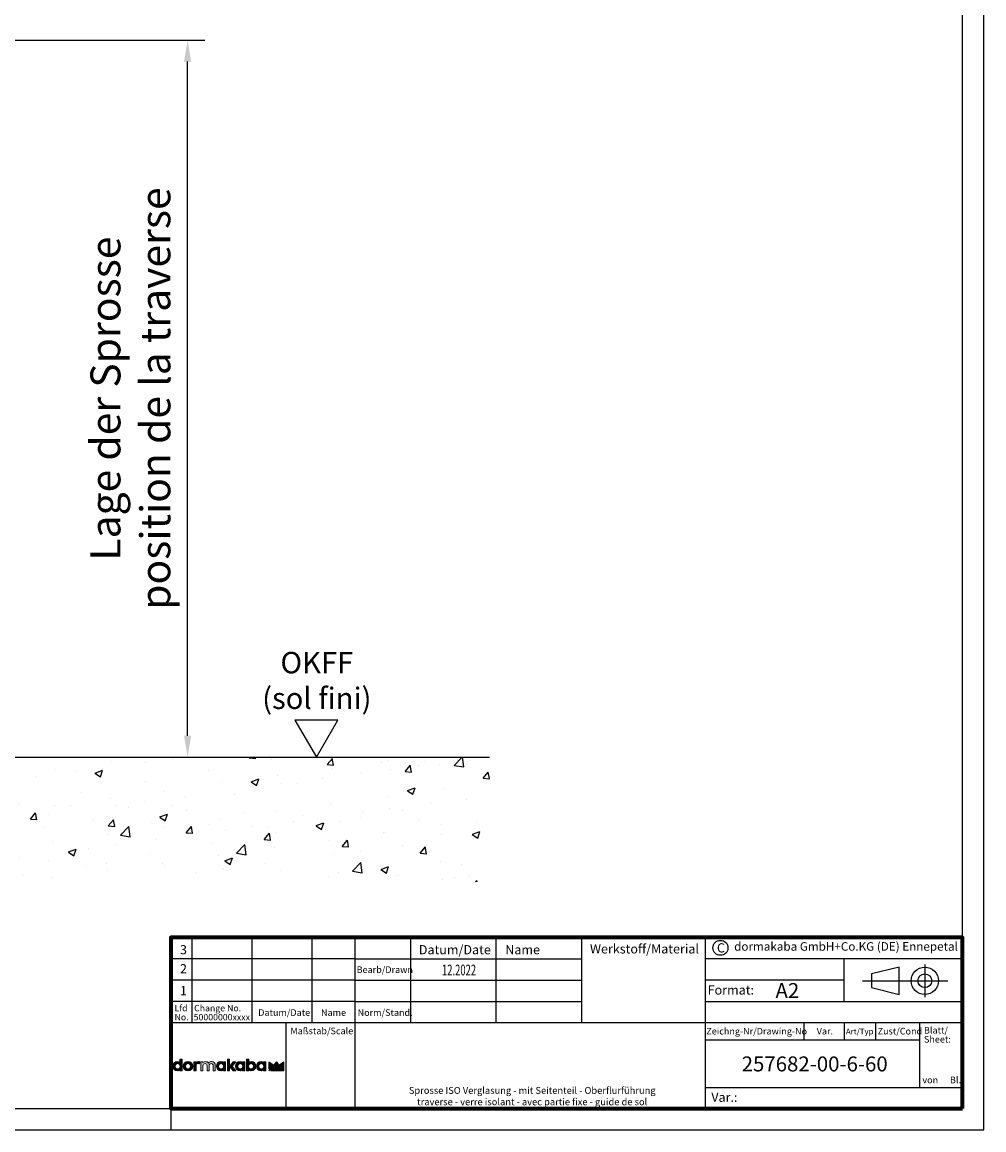
# Model space of a CAD drawing. Units: millimetres. Extents: x 24663 to 26077, y 16209 to 23560.
# Drawn here: x 25033 to 25257, y 17231 to 17490 of the extents above; entities that cross this region are included whole.
import ezdxf
from ezdxf.enums import TextEntityAlignment as Align

# ---------------------------------------------------------------- set-up
doc = ezdxf.new("R2010")
doc.units = ezdxf.units.MM
for name, color, linetype in [('01_ZRahmen', 7, 'Continuous'), ('05_Schraffur', 1, 'Continuous'), ('Konstruktion', 31, 'Continuous'), ('Mass', 7, 'Continuous'), ('Schriftfeld', 7, 'Continuous'), ('Wand', 7, 'Continuous')]:
    doc.layers.add(name, color=color, linetype=linetype)
doc.styles.add('ACANSGDT', font='amgdtans.shx')
doc.styles.add('Bemassungstext (DORMA)', font='isocpeur.ttf')
doc.styles.add('SLDTEXTSTYLE1', font='TXT', dxfattribs={"width": 0.605})
doc.styles.get("Standard").update_dxf_attribs({"font": 'arial.ttf'})
doc.dimstyles.new('DORMA_M', dxfattribs={"dimtxt": 3.5, "dimasz": 2.5, "dimexe": 2, "dimexo": 0, "dimgap": 1.5, "dimtad": 1, "dimdec": 8, "dimtxsty": 'Bemassungstext (DORMA)', "dimcen": 0.1, "dimclrt": 256, "dimadec": 8, "dimazin": 2, "dimtfac": 1, "dimtdec": 8, "dimtmove": 0, "dimatfit": 3, "dimfxl": 1, "dimtolj": 1, "dimarcsym": 0})

# ---------------------------------------------------------------- blocks, each defined once
blk = doc.blocks.new('Schriftfeld')
at = {"layer": 'Schriftfeld', "true_color": 0x003594}
h = blk.add_hatch(color=164, dxfattribs=at)
h.dxf.hatch_style = 2
edge = h.paths.add_edge_path()
edge.add_spline(control_points=[(-182.8366689676633, 10.70547946772068), (-182.9902607317448, 10.87040979567948), (-183.1991188304164, 10.95702176365789), (-183.4454022436878, 10.95702176365789), (-184.0374407290291, 10.95702176365789), (-184.4838325096406, 10.4878614117751), (-184.4838325096406, 9.865639643930576), (-184.4838325096406, 9.243600756086256), (-184.0374407290291, 8.77443126020354), (-183.4454022436878, 8.77443126020354), (-183.1382197919701, 8.77443126020354), (-182.9823054519477, 8.878553988177456), (-182.8366689676633, 9.049199316134837), (-182.8366689676633, 9.049199316134837), (-182.8366689676633, 8.827292724190212), (-182.8366689676633, 8.827292724190212), (-182.8366689676633, 8.827292724190212), (-182.341429940298, 8.827292724190212), (-182.341429940298, 8.827292724190212), (-182.341429940298, 8.827292724190212), (-182.341429940298, 11.52593401151566), (-182.341429940298, 11.52593401151566), (-182.341429940298, 11.52593401151566), (-182.8366689676633, 11.52593401151566), (-182.8366689676633, 11.52593401151566), (-182.8366689676633, 11.52593401151566), (-182.8366689676633, 10.70547946772068), (-182.8366689676633, 10.70547946772068)], knot_values=[0, 0, 0, 0, 1, 1, 1, 2, 2, 2, 3, 3, 3, 4, 4, 4, 5, 5, 5, 6, 6, 6, 7, 7, 7, 8, 8, 8, 9, 9, 9, 9], degree=3, periodic=0)
edge = h.paths.add_edge_path()
edge.add_spline(control_points=[(-183.3926332974795, 9.244405428086017), (-183.7360636407178, 9.244405428086017), (-183.9759198985986, 9.499879644022023), (-183.9759198985986, 9.865639643930576), (-183.9759198985986, 10.23158252383913), (-183.7360636407178, 10.48705673977532), (-183.3926332974795, 10.48705673977532), (-183.0491927237869, 10.48705673977532), (-182.8092541638468, 10.23158252383913), (-182.8092541638468, 9.865639643930576), (-182.8092541638468, 9.499879644022023), (-183.0491927237869, 9.244405428086017), (-183.3926332974795, 9.244405428086017)], knot_values=[0, 0, 0, 0, 1, 1, 1, 2, 2, 2, 3, 3, 3, 4, 4, 4, 4], degree=3, periodic=0)
h = blk.add_hatch(color=164, dxfattribs=at)
h.dxf.hatch_style = 2
edge = h.paths.add_edge_path()
edge.add_spline(control_points=[(-180.9582170955866, 10.95702176365789), (-181.5935593641508, 10.95702176365789), (-182.0727335071529, 10.4878614117751), (-182.0727335071529, 9.865639643930576), (-182.0727335071529, 9.243600756086256), (-181.5935593641508, 8.77443126020354), (-180.9582170955866, 8.77443126020354), (-180.3216209758274, 8.77443126020354), (-179.8414695480771, 9.243600756086256), (-179.8414695480771, 9.865639643930576), (-179.8414695480771, 10.4878614117751), (-180.3216209758274, 10.95702176365789), (-180.9582170955866, 10.95702176365789)], knot_values=[0, 0, 0, 0, 1, 1, 1, 2, 2, 2, 3, 3, 3, 4, 4, 4, 4], degree=3, periodic=0)
edge = h.paths.add_edge_path()
edge.add_spline(control_points=[(-180.9582170955866, 9.244405428086017), (-181.3096941586197, 9.244405428086017), (-181.5647203121134, 9.5056860840206), (-181.5647203121134, 9.865639643930576), (-181.5647203121134, 10.22577608384056), (-181.3096941586197, 10.48705673977532), (-180.9582170955866, 10.48705673977532), (-180.6054964485853, 10.48705673977532), (-180.3494827431168, 10.22577608384056), (-180.3494827431168, 9.865639643930576), (-180.3494827431168, 9.5056860840206), (-180.6054964485853, 9.244405428086017), (-180.9582170955866, 9.244405428086017)], knot_values=[0, 0, 0, 0, 1, 1, 1, 2, 2, 2, 3, 3, 3, 4, 4, 4, 4], degree=3, periodic=0)
h = blk.add_hatch(color=164, dxfattribs=at)
h.dxf.hatch_style = 2
edge = h.paths.add_edge_path()
edge.add_spline(control_points=[(-179.0660126478608, 10.72735191571521), (-179.0660126478608, 10.72735191571521), (-179.0660126478608, 10.90416029967102), (-179.0660126478608, 10.90416029967102), (-179.0660126478608, 10.90416029967102), (-179.5569722833354, 10.90416029967102), (-179.5569722833354, 10.90416029967102), (-179.5569722833354, 10.90416029967102), (-179.5569722833354, 8.827292724190212), (-179.5569722833354, 8.827292724190212), (-179.5569722833354, 8.827292724190212), (-179.0618155519679, 8.827292724190212), (-179.0618155519679, 8.827292724190212), (-179.0618155519679, 8.827292724190212), (-179.0618155519679, 9.967083179905345), (-179.0618155519679, 9.967083179905345), (-179.0618155519679, 10.28042062782701), (-178.8834069725194, 10.48285964377627), (-178.6072124595657, 10.48285964377627), (-178.497374734368, 10.48285964377627), (-178.3760155694641, 10.45687239578277), (-178.2936006995667, 10.4165107797929), (-178.2936006995667, 10.4165107797929), (-178.1760808050051, 10.90541302767069), (-178.1760808050051, 10.90541302767069), (-178.2730632760906, 10.94086431566191), (-178.3758418334686, 10.95702176365789), (-178.5059426621494, 10.95702176365789), (-178.7412452081461, 10.95702176365789), (-178.9332326272483, 10.87799931567763), (-179.0660126478608, 10.72735191571521)], knot_values=[0, 0, 0, 0, 1, 1, 1, 2, 2, 2, 3, 3, 3, 4, 4, 4, 5, 5, 5, 6, 6, 6, 7, 7, 7, 8, 8, 8, 9, 9, 9, 10, 10, 10, 10], degree=3, periodic=0)
h = blk.add_hatch(color=164, dxfattribs=at)
h.dxf.hatch_style = 2
edge = h.paths.add_edge_path()
edge.add_spline(control_points=[(-175.4275237006863, 10.95702176365789), (-175.6621953106995, 10.95702176365789), (-175.9765203026804, 10.89701883567275), (-176.1669075218231, 10.61823656374258), (-176.3182590059618, 10.83406239568849), (-176.5704413755282, 10.95702176365789), (-176.8656541653326, 10.95702176365789), (-177.0446022452881, 10.95702176365789), (-177.285438149287, 10.91219787566908), (-177.459475896847, 10.70958512371972), (-177.459475896847, 10.70958512371972), (-177.459475896847, 10.90416029967102), (-177.459475896847, 10.90416029967102), (-177.459475896847, 10.90416029967102), (-177.9526666682645, 10.90416029967102), (-177.9526666682645, 10.90416029967102), (-177.9526666682645, 10.90416029967102), (-177.9526666682645, 8.827292724190212), (-177.9526666682645, 8.827292724190212), (-177.9526666682645, 8.827292724190212), (-177.4553702409516, 8.827292724190212), (-177.4553702409516, 8.827292724190212), (-177.4553702409516, 8.827292724190212), (-177.4553702409516, 9.975559667903141), (-177.4553702409516, 9.975559667903141), (-177.4553702409516, 10.32596689181552), (-177.2058762073167, 10.48285964377627), (-176.9585218696274, 10.48285964377627), (-176.6763471808262, 10.48285964377627), (-176.5145349609544, 10.2994401478223), (-176.5145349609544, 9.979756763902175), (-176.5145349609544, 9.979756763902175), (-176.5145349609544, 8.827292724190212), (-176.5145349609544, 8.827292724190212), (-176.5145349609544, 8.827292724190212), (-176.0172385336416, 8.827292724190212), (-176.0172385336416, 8.827292724190212), (-176.0172385336416, 8.827292724190212), (-176.0172385336416, 9.975559667903141), (-176.0172385336416, 9.975559667903141), (-176.0172385336416, 10.32596689181552), (-175.7677445000067, 10.48285964377627), (-175.5204803256691, 10.48285964377627), (-175.238215473516, 10.48285964377627), (-175.0765038376417, 10.2994401478223), (-175.0765038376417, 9.979756763902175), (-175.0765038376417, 9.979756763902175), (-175.0765038376417, 8.827292724190212), (-175.0765038376417, 8.827292724190212), (-175.0765038376417, 8.827292724190212), (-174.5791159703312, 8.827292724190212), (-174.5791159703312, 8.827292724190212), (-174.5791159703312, 8.827292724190212), (-174.5791159703312, 10.12540239586565), (-174.5791159703312, 10.12540239586565), (-174.5791159703312, 10.61501787574335), (-174.9279961374304, 10.95702176365789), (-175.4275237006863, 10.95702176365789)], knot_values=[0, 0, 0, 0, 1, 1, 1, 2, 2, 2, 3, 3, 3, 4, 4, 4, 5, 5, 5, 6, 6, 6, 7, 7, 7, 8, 8, 8, 9, 9, 9, 10, 10, 10, 11, 11, 11, 12, 12, 12, 13, 13, 13, 14, 14, 14, 15, 15, 15, 16, 16, 16, 17, 17, 17, 18, 18, 18, 19, 19, 19, 19], degree=3, periodic=0)
h = blk.add_hatch(color=164, dxfattribs=at)
h.dxf.hatch_style = 2
edge = h.paths.add_edge_path()
edge.add_spline(control_points=[(-172.6778040988376, 10.6871731797253), (-172.8118446463462, 10.85540449168324), (-172.998026970668, 10.95702176365789), (-173.2864561553096, 10.95702176365789), (-173.8784922460795, 10.95702176365789), (-174.3249767848147, 10.4878614117751), (-174.3249767848147, 9.865639643930576), (-174.3249767848147, 9.243600756086256), (-173.8784922460795, 8.77443126020354), (-173.2864561553096, 8.77443126020354), (-172.9994534346317, 8.77443126020354), (-172.8139856873633, 8.874174012178578), (-172.6778040988376, 9.049199316134837), (-172.6778040988376, 9.049199316134837), (-172.6778040988376, 8.827292724190212), (-172.6778040988376, 8.827292724190212), (-172.6778040988376, 8.827292724190212), (-172.1823913354766, 8.827292724190212), (-172.1823913354766, 8.827292724190212), (-172.1823913354766, 8.827292724190212), (-172.1823913354766, 10.90425173967104), (-172.1823913354766, 10.90425173967104), (-172.1823913354766, 10.90425173967104), (-172.6778040988376, 10.90416029967102), (-172.6778040988376, 10.90416029967102), (-172.6778040988376, 10.90416029967102), (-172.6778040988376, 10.6871731797253), (-172.6778040988376, 10.6871731797253)], knot_values=[0, 0, 0, 0, 1, 1, 1, 2, 2, 2, 3, 3, 3, 4, 4, 4, 5, 5, 5, 6, 6, 6, 7, 7, 7, 8, 8, 8, 9, 9, 9, 9], degree=3, periodic=0)
edge = h.paths.add_edge_path()
edge.add_spline(control_points=[(-173.2336769886561, 9.244405428086017), (-173.5771164758941, 9.244405428086017), (-173.8170550297728, 9.499879644022023), (-173.8170550297728, 9.865639643930576), (-173.8170550297728, 10.23158252383913), (-173.5771164758941, 10.48705673977532), (-173.2336769886561, 10.48705673977532), (-172.89015520542, 10.48705673977532), (-172.650308091539, 10.23158252383913), (-172.650308091539, 9.865639643930576), (-172.650308091539, 9.499879644022023), (-172.89015520542, 9.244405428086017), (-173.2336769886561, 9.244405428086017)], knot_values=[0, 0, 0, 0, 1, 1, 1, 2, 2, 2, 3, 3, 3, 4, 4, 4, 4], degree=3, periodic=0)
h = blk.add_hatch(color=164, dxfattribs=at)
h.dxf.hatch_style = 2
h.paths.add_polyline_path([(-169.7685125570599, 10.90416029967102), (-170.39627416695, 10.90416029967102), (-171.0635863880196, 10.13549737186324), (-171.2460183273655, 10.13549737186324), (-171.2460183273655, 11.52593401151566), (-171.7433147546785, 11.52593401151566), (-171.7433147546785, 8.827292724190212), (-171.2460183273655, 8.827292724190212), (-171.2460183273655, 9.680437067977001), (-171.066357019949, 9.680437067977001), (-170.3927002691354, 8.827292724190212), (-169.764233165169, 8.827292724190212), (-170.6401446468891, 9.923859491916117)])
h = blk.add_hatch(color=164, dxfattribs=at)
h.dxf.hatch_style = 2
edge = h.paths.add_edge_path()
edge.add_spline(control_points=[(-168.194391285219, 10.6871731797253), (-168.3285154737973, 10.85540449168324), (-168.5146964530474, 10.95702176365789), (-168.8031256376889, 10.95702176365789), (-169.3950716065871, 10.95702176365789), (-169.8416462671939, 10.4878614117751), (-169.8416462671939, 9.865639643930576), (-169.8416462671939, 9.243600756086256), (-169.3950716065871, 8.77443126020354), (-168.8031256376889, 8.77443126020354), (-168.5162143570086, 8.77443126020354), (-168.3307466097401, 8.874174012178578), (-168.194391285219, 9.049199316134837), (-168.194391285219, 9.049199316134837), (-168.194391285219, 8.827292724190212), (-168.194391285219, 8.827292724190212), (-168.194391285219, 8.827292724190212), (-167.6990608178559, 8.827292724190212), (-167.6990608178559, 8.827292724190212), (-167.6990608178559, 8.827292724190212), (-167.6990608178559, 10.90425173967104), (-167.6990608178559, 10.90425173967104), (-167.6990608178559, 10.90425173967104), (-168.194391285219, 10.90416029967102), (-168.194391285219, 10.90416029967102), (-168.194391285219, 10.90416029967102), (-168.194391285219, 10.6871731797253), (-168.194391285219, 10.6871731797253)], knot_values=[0, 0, 0, 0, 1, 1, 1, 2, 2, 2, 3, 3, 3, 4, 4, 4, 5, 5, 5, 6, 6, 6, 7, 7, 7, 8, 8, 8, 9, 9, 9, 9], degree=3, periodic=0)
edge = h.paths.add_edge_path()
edge.add_spline(control_points=[(-168.7502627273616, 9.244405428086017), (-169.0937859582735, 9.244405428086017), (-169.3336422161543, 9.499879644022023), (-169.3336422161543, 9.865639643930576), (-169.3336422161543, 10.23158252383913), (-169.0937859582735, 10.48705673977532), (-168.7502627273616, 10.48705673977532), (-168.4068246877993, 10.48705673977532), (-168.1668861339206, 10.23158252383913), (-168.1668861339206, 9.865639643930576), (-168.1668861339206, 9.499879644022023), (-168.4068246877993, 9.244405428086017), (-168.7502627273616, 9.244405428086017)], knot_values=[0, 0, 0, 0, 1, 1, 1, 2, 2, 2, 3, 3, 3, 4, 4, 4, 4], degree=3, periodic=0)
h = blk.add_hatch(color=164, dxfattribs=at)
h.dxf.hatch_style = 2
edge = h.paths.add_edge_path()
edge.add_spline(control_points=[(-166.1576202011813, 10.95702176365789), (-166.4029171389232, 10.95702176365789), (-166.6110711496129, 10.87166252367912), (-166.7642148577058, 10.70904562771985), (-166.7642148577058, 10.70904562771985), (-166.7642148577058, 11.52593401151566), (-166.7642148577058, 11.52593401151566), (-166.7642148577058, 11.52593401151566), (-167.2595453250689, 11.52593401151566), (-167.2595453250689, 11.52593401151566), (-167.2595453250689, 11.52593401151566), (-167.2595453250689, 8.827292724190212), (-167.2595453250689, 8.827292724190212), (-167.2595453250689, 8.827292724190212), (-166.7642148577058, 8.827292724190212), (-166.7642148577058, 8.827292724190212), (-166.7642148577058, 8.827292724190212), (-166.7642148577058, 9.049199316134837), (-166.7642148577058, 9.049199316134837), (-166.6290116771552, 8.868733332179842), (-166.4159564825905, 8.77443126020354), (-166.1576202011813, 8.77443126020354), (-165.5655827922854, 8.77443126020354), (-165.1191803282695, 9.243600756086256), (-165.1191803282695, 9.865639643930576), (-165.1191803282695, 10.4878614117751), (-165.5655827922854, 10.95702176365789), (-166.1576202011813, 10.95702176365789)], knot_values=[0, 0, 0, 0, 1, 1, 1, 2, 2, 2, 3, 3, 3, 4, 4, 4, 5, 5, 5, 6, 6, 6, 7, 7, 7, 8, 8, 8, 9, 9, 9, 9], degree=3, periodic=0)
edge = h.paths.add_edge_path()
edge.add_spline(control_points=[(-166.210390223835, 9.244405428086017), (-166.5538297110732, 9.244405428086017), (-166.7937682649519, 9.499879644022023), (-166.7937682649519, 9.865639643930576), (-166.7937682649519, 10.23158252383913), (-166.5538297110732, 10.48705673977532), (-166.210390223835, 10.48705673977532), (-165.8669598805967, 10.48705673977532), (-165.6270121827183, 10.23158252383913), (-165.6270121827183, 9.865639643930576), (-165.6270121827183, 9.499879644022023), (-165.8669598805967, 9.244405428086017), (-166.210390223835, 9.244405428086017)], knot_values=[0, 0, 0, 0, 1, 1, 1, 2, 2, 2, 3, 3, 3, 4, 4, 4, 4], degree=3, periodic=0)
h = blk.add_hatch(color=164, dxfattribs=at)
h.dxf.hatch_style = 2
edge = h.paths.add_edge_path()
edge.add_spline(control_points=[(-163.2874375464058, 10.6871731797253), (-163.4214702949864, 10.85540449168324), (-163.6076604182362, 10.95702176365789), (-163.8960896028778, 10.95702176365789), (-164.4881270117735, 10.95702176365789), (-164.9346102323829, 10.4878614117751), (-164.9346102323829, 9.865639643930576), (-164.9346102323829, 9.243600756086256), (-164.4881270117735, 8.77443126020354), (-163.8960896028778, 8.77443126020354), (-163.6090868821998, 8.77443126020354), (-163.4236191349314, 8.874174012178578), (-163.2874375464058, 9.049199316134837), (-163.2874375464058, 9.049199316134837), (-163.2874375464058, 8.827292724190212), (-163.2874375464058, 8.827292724190212), (-163.2874375464058, 8.827292724190212), (-162.7921070790428, 8.827292724190212), (-162.7921070790428, 8.827292724190212), (-162.7921070790428, 8.827292724190212), (-162.7921070790428, 10.90425173967104), (-162.7921070790428, 10.90425173967104), (-162.7921070790428, 10.90425173967104), (-163.2874375464058, 10.90416029967102), (-163.2874375464058, 10.90416029967102), (-163.2874375464058, 10.90416029967102), (-163.2874375464058, 10.6871731797253), (-163.2874375464058, 10.6871731797253)], knot_values=[0, 0, 0, 0, 1, 1, 1, 2, 2, 2, 3, 3, 3, 4, 4, 4, 5, 5, 5, 6, 6, 6, 7, 7, 7, 8, 8, 8, 9, 9, 9, 9], degree=3, periodic=0)
edge = h.paths.add_edge_path()
edge.add_spline(control_points=[(-163.8433104362242, 9.244405428086017), (-164.1867499234625, 9.244405428086017), (-164.4266884773411, 9.499879644022023), (-164.4266884773411, 9.865639643930576), (-164.4266884773411, 10.23158252383913), (-164.1867499234625, 10.48705673977532), (-163.8433104362242, 10.48705673977532), (-163.4997886529882, 10.48705673977532), (-163.2599308087341, 10.23158252383913), (-163.2599308087341, 9.865639643930576), (-163.2599308087341, 9.499879644022023), (-163.4997886529882, 9.244405428086017), (-163.8433104362242, 9.244405428086017)], knot_values=[0, 0, 0, 0, 1, 1, 1, 2, 2, 2, 3, 3, 3, 4, 4, 4, 4], degree=3, periodic=0)
at = {"layer": 'Schriftfeld', "true_color": 0xe4002b}
h = blk.add_hatch(color=242, dxfattribs=at)
h.dxf.hatch_style = 2
h.paths.add_polyline_path([(-162.049157097997, 10.90425173967104), (-162.049157097997, 9.208149468095003), (-161.1281460094939, 10.27649785182793)])
h = blk.add_hatch(color=242, dxfattribs=at)
h.dxf.hatch_style = 2
h.paths.add_polyline_path([(-160.2593837356578, 10.90425173967104), (-162.049157097997, 8.827292724190212), (-159.7940547315293, 10.36614562780558)])
h = blk.add_hatch(color=242, dxfattribs=at)
h.dxf.hatch_style = 2
h.paths.add_polyline_path([(-161.604191781349, 8.827292724190212), (-158.5638118589156, 8.827292724190212), (-158.5638118589156, 10.90425173967104)])
at = {"layer": '01_ZRahmen', "color": 7}
for p, q in [((-180, 19.99999999999998), (-180, 39.99999999999996)), ((-166, 19.99999999999998), (-166, 39.99999999999996)), ((-152, 39.99999999999996), (-152, 19.99999999999998)), ((-142, 39.99999999999996), (-142, 0)), ((-129, 39.99999999999999), (-129, 19.99999999999998)), ((-109, 39.99999999999999), (-109, 19.99999999999998)), ((-89, 39.99999999999999), (-89, 19.99999999999998)), ((-60, 0), (-60, 39.99999999999996)), ((-142, 35), (-185, 35)), ((-142, 35), (-89, 35)), ((0, 35), (-60, 35)), ((-27.66041999999993, 25), (-27.66041999999993, 35)), ((-142, 30), (-185, 30)), ((-142, 30), (-89, 30)), ((-27.66041999999993, 30), (-60, 30)), ((-142, 25), (-185, 25)), ((-142, 25), (-89, 25)), ((-60, 25), (0, 25)), ((0, 19.99999999999998), (-185, 19.99999999999998)), ((-158, 0), (-158, 19.99999999999998)), ((-37.06306999999993, 19.99999999999998), (-37.06306999999993, 16.00000000000001)), ((-27.66041999999993, 19.99999999999998), (-27.66041999999993, 16.00000000000001)), ((-20.27889000000005, 19.99999999999998), (-20.27889000000005, 16.00000000000001)), ((-10, 19.99999999999998), (-10, 4.822723400000008)), ((-10, 16.00000000000001), (-60, 16.00000000000001)), ((0, 4.822723400000008), (-60, 4.822723400000008)), ((-185, 0), (0, 0)), ((-185, 0), (0, 0))]:
    blk.add_line(p, q, dxfattribs=at)
at = {"layer": '01_ZRahmen'}
for p, q in [((-8.787380529300435, 33.68977788279776), (-8.787380529300435, 26.00977788279776)), ((-14.8100555293006, 33.04977788279776), (-21.21005552930046, 31.44977788279778)), ((-21.21005552930046, 31.44977788279778), (-21.21005552930046, 28.24977788279776)), ((-14.8100555293006, 26.64977788279776), (-14.8100555293006, 33.04977788279776)), ((-23.33958252930051, 29.84977788279775), (-3.402336701075228, 29.84977788279775)), ((-21.21005552930046, 28.24977788279776), (-14.8100555293006, 26.64977788279776))]:
    blk.add_line(p, q, dxfattribs=at)
at = {"layer": '01_ZRahmen', "color": 7, "lineweight": 70}
blk.add_lwpolyline([(0, 0), (0, 39.99999999999999), (-185.0000000000001, 39.99999999999996), (-185, 0)], close=True, dxfattribs=at)
at = {"layer": '01_ZRahmen'}
for centre, radius in [((-56.53781837774909, 37.55372378306186), 1.746406007517063), ((-8.787380529300435, 29.84977788279775), 3.200000000000055), ((-8.787380529300435, 29.84977788279775), 1.599999999999969)]:
    blk.add_circle(centre, radius, dxfattribs=at)
at = {"layer": 'Schriftfeld', "color": 164, "lineweight": 0, "true_color": 0x003594}
blk.add_lwpolyline([(-169.7685125570599, 10.90416029967103), (-170.39627416695, 10.90416029967103), (-171.0635863880196, 10.13549737186325), (-171.2460183273655, 10.13549737186325), (-171.2460183273655, 11.52593401151567), (-171.7433147546785, 11.52593401151567), (-171.7433147546785, 8.827292724190217), (-171.2460183273655, 8.827292724190217), (-171.2460183273655, 9.680437067977007), (-171.066357019949, 9.680437067977007), (-170.3927002691354, 8.827292724190217), (-169.764233165169, 8.827292724190217), (-170.6401446468891, 9.923859491916124), (-169.7685125570599, 10.90416029967103)], dxfattribs=at)
at = {"layer": 'Schriftfeld', "color": 242, "lineweight": 0, "true_color": 0xe4002b}
for points in [[(-162.049157097997, 10.90425173967105), (-162.049157097997, 9.208149468095009), (-161.1281460094939, 10.27649785182794), (-162.049157097997, 10.90425173967105)], [(-160.2593837356578, 10.90425173967105), (-162.049157097997, 8.827292724190217), (-159.7940547315293, 10.36614562780559), (-160.2593837356578, 10.90425173967105)], [(-161.604191781349, 8.827292724190217), (-158.5638118589156, 8.827292724190217), (-158.5638118589156, 10.90425173967105), (-161.604191781349, 8.827292724190217)]]:
    blk.add_lwpolyline(points, dxfattribs=at)
at = {"layer": 'Schriftfeld', "color": 164, "lineweight": 0, "true_color": 0x003594}
for points, knots in [([(-182.8366689676633, 10.70547946772069), (-182.9902607317448, 10.87040979567949), (-183.1991188304164, 10.95702176365789), (-183.4454022436878, 10.95702176365789), (-184.0374407290291, 10.95702176365789), (-184.4838325096406, 10.48786141177511), (-184.4838325096406, 9.86563964393058), (-184.4838325096406, 9.24360075608626), (-184.0374407290291, 8.774431260203547), (-183.4454022436878, 8.774431260203547), (-183.1382197919701, 8.774431260203547), (-182.9823054519477, 8.878553988177465), (-182.8366689676633, 9.049199316134844), (-182.8366689676633, 9.049199316134844), (-182.8366689676633, 8.827292724190217), (-182.8366689676633, 8.827292724190217), (-182.8366689676633, 8.827292724190217), (-182.341429940298, 8.827292724190217), (-182.341429940298, 8.827292724190217), (-182.341429940298, 8.827292724190217), (-182.341429940298, 11.52593401151567), (-182.341429940298, 11.52593401151567), (-182.341429940298, 11.52593401151567), (-182.8366689676633, 11.52593401151567), (-182.8366689676633, 11.52593401151567), (-182.8366689676633, 11.52593401151567), (-182.8366689676633, 10.70547946772069), (-182.8366689676633, 10.70547946772069)], [0, 0, 0, 0, 1, 1, 1, 2, 2, 2, 3, 3, 3, 4, 4, 4, 5, 5, 5, 6, 6, 6, 7, 7, 7, 8, 8, 8, 9, 9, 9, 9]), ([(-183.3926332974795, 9.244405428086024), (-183.7360636407178, 9.244405428086024), (-183.9759198985986, 9.499879644022034), (-183.9759198985986, 9.86563964393058), (-183.9759198985986, 10.23158252383914), (-183.7360636407178, 10.48705673977533), (-183.3926332974795, 10.48705673977533), (-183.0491927237869, 10.48705673977533), (-182.8092541638468, 10.23158252383914), (-182.8092541638468, 9.86563964393058), (-182.8092541638468, 9.499879644022034), (-183.0491927237869, 9.244405428086024), (-183.3926332974795, 9.244405428086024)], [0, 0, 0, 0, 1, 1, 1, 2, 2, 2, 3, 3, 3, 4, 4, 4, 4]), ([(-180.9582170955866, 10.95702176365789), (-181.5935593641508, 10.95702176365789), (-182.0727335071529, 10.48786141177511), (-182.0727335071529, 9.86563964393058), (-182.0727335071529, 9.24360075608626), (-181.5935593641508, 8.774431260203547), (-180.9582170955866, 8.774431260203547), (-180.3216209758274, 8.774431260203547), (-179.8414695480771, 9.24360075608626), (-179.8414695480771, 9.86563964393058), (-179.8414695480771, 10.48786141177511), (-180.3216209758274, 10.95702176365789), (-180.9582170955866, 10.95702176365789)], [0, 0, 0, 0, 1, 1, 1, 2, 2, 2, 3, 3, 3, 4, 4, 4, 4]), ([(-180.9582170955866, 9.244405428086024), (-181.3096941586197, 9.244405428086024), (-181.5647203121134, 9.505686084020608), (-181.5647203121134, 9.86563964393058), (-181.5647203121134, 10.22577608384056), (-181.3096941586197, 10.48705673977533), (-180.9582170955866, 10.48705673977533), (-180.6054964485853, 10.48705673977533), (-180.3494827431168, 10.22577608384056), (-180.3494827431168, 9.86563964393058), (-180.3494827431168, 9.505686084020608), (-180.6054964485853, 9.244405428086024), (-180.9582170955866, 9.244405428086024)], [0, 0, 0, 0, 1, 1, 1, 2, 2, 2, 3, 3, 3, 4, 4, 4, 4]), ([(-179.0660126478608, 10.72735191571522), (-179.0660126478608, 10.72735191571522), (-179.0660126478608, 10.90416029967103), (-179.0660126478608, 10.90416029967103), (-179.0660126478608, 10.90416029967103), (-179.5569722833354, 10.90416029967103), (-179.5569722833354, 10.90416029967103), (-179.5569722833354, 10.90416029967103), (-179.5569722833354, 8.827292724190217), (-179.5569722833354, 8.827292724190217), (-179.5569722833354, 8.827292724190217), (-179.0618155519679, 8.827292724190217), (-179.0618155519679, 8.827292724190217), (-179.0618155519679, 8.827292724190217), (-179.0618155519679, 9.967083179905348), (-179.0618155519679, 9.967083179905348), (-179.0618155519679, 10.28042062782702), (-178.8834069725194, 10.48285964377628), (-178.6072124595657, 10.48285964377628), (-178.497374734368, 10.48285964377628), (-178.3760155694641, 10.45687239578278), (-178.2936006995667, 10.41651077979291), (-178.2936006995667, 10.41651077979291), (-178.1760808050051, 10.9054130276707), (-178.1760808050051, 10.9054130276707), (-178.2730632760906, 10.94086431566192), (-178.3758418334686, 10.95702176365789), (-178.5059426621494, 10.95702176365789), (-178.7412452081461, 10.95702176365789), (-178.9332326272483, 10.87799931567763), (-179.0660126478608, 10.72735191571522)], [0, 0, 0, 0, 1, 1, 1, 2, 2, 2, 3, 3, 3, 4, 4, 4, 5, 5, 5, 6, 6, 6, 7, 7, 7, 8, 8, 8, 9, 9, 9, 10, 10, 10, 10]), ([(-175.4275237006863, 10.95702176365789), (-175.6621953106995, 10.95702176365789), (-175.9765203026804, 10.89701883567276), (-176.1669075218231, 10.61823656374258), (-176.3182590059618, 10.83406239568849), (-176.5704413755282, 10.95702176365789), (-176.8656541653326, 10.95702176365789), (-177.0446022452881, 10.95702176365789), (-177.285438149287, 10.91219787566908), (-177.459475896847, 10.70958512371973), (-177.459475896847, 10.70958512371973), (-177.459475896847, 10.90416029967103), (-177.459475896847, 10.90416029967103), (-177.459475896847, 10.90416029967103), (-177.9526666682645, 10.90416029967103), (-177.9526666682645, 10.90416029967103), (-177.9526666682645, 10.90416029967103), (-177.9526666682645, 8.827292724190217), (-177.9526666682645, 8.827292724190217), (-177.9526666682645, 8.827292724190217), (-177.4553702409516, 8.827292724190217), (-177.4553702409516, 8.827292724190217), (-177.4553702409516, 8.827292724190217), (-177.4553702409516, 9.975559667903147), (-177.4553702409516, 9.975559667903147), (-177.4553702409516, 10.32596689181553), (-177.2058762073167, 10.48285964377628), (-176.9585218696274, 10.48285964377628), (-176.6763471808262, 10.48285964377628), (-176.5145349609544, 10.2994401478223), (-176.5145349609544, 9.979756763902184), (-176.5145349609544, 9.979756763902184), (-176.5145349609544, 8.827292724190217), (-176.5145349609544, 8.827292724190217), (-176.5145349609544, 8.827292724190217), (-176.0172385336416, 8.827292724190217), (-176.0172385336416, 8.827292724190217), (-176.0172385336416, 8.827292724190217), (-176.0172385336416, 9.975559667903147), (-176.0172385336416, 9.975559667903147), (-176.0172385336416, 10.32596689181553), (-175.7677445000067, 10.48285964377628), (-175.5204803256691, 10.48285964377628), (-175.238215473516, 10.48285964377628), (-175.0765038376417, 10.2994401478223), (-175.0765038376417, 9.979756763902184), (-175.0765038376417, 9.979756763902184), (-175.0765038376417, 8.827292724190217), (-175.0765038376417, 8.827292724190217), (-175.0765038376417, 8.827292724190217), (-174.5791159703312, 8.827292724190217), (-174.5791159703312, 8.827292724190217), (-174.5791159703312, 8.827292724190217), (-174.5791159703312, 10.12540239586566), (-174.5791159703312, 10.12540239586566), (-174.5791159703312, 10.61501787574335), (-174.9279961374304, 10.95702176365789), (-175.4275237006863, 10.95702176365789)], [0, 0, 0, 0, 1, 1, 1, 2, 2, 2, 3, 3, 3, 4, 4, 4, 5, 5, 5, 6, 6, 6, 7, 7, 7, 8, 8, 8, 9, 9, 9, 10, 10, 10, 11, 11, 11, 12, 12, 12, 13, 13, 13, 14, 14, 14, 15, 15, 15, 16, 16, 16, 17, 17, 17, 18, 18, 18, 19, 19, 19, 19]), ([(-172.6778040988376, 10.68717317972531), (-172.8118446463462, 10.85540449168325), (-172.998026970668, 10.95702176365789), (-173.2864561553096, 10.95702176365789), (-173.8784922460795, 10.95702176365789), (-174.3249767848147, 10.48786141177511), (-174.3249767848147, 9.86563964393058), (-174.3249767848147, 9.24360075608626), (-173.8784922460795, 8.774431260203547), (-173.2864561553096, 8.774431260203547), (-172.9994534346317, 8.774431260203547), (-172.8139856873633, 8.874174012178585), (-172.6778040988376, 9.049199316134844), (-172.6778040988376, 9.049199316134844), (-172.6778040988376, 8.827292724190217), (-172.6778040988376, 8.827292724190217), (-172.6778040988376, 8.827292724190217), (-172.1823913354766, 8.827292724190217), (-172.1823913354766, 8.827292724190217), (-172.1823913354766, 8.827292724190217), (-172.1823913354766, 10.90425173967105), (-172.1823913354766, 10.90425173967105), (-172.1823913354766, 10.90425173967105), (-172.6778040988376, 10.90416029967103), (-172.6778040988376, 10.90416029967103), (-172.6778040988376, 10.90416029967103), (-172.6778040988376, 10.68717317972531), (-172.6778040988376, 10.68717317972531)], [0, 0, 0, 0, 1, 1, 1, 2, 2, 2, 3, 3, 3, 4, 4, 4, 5, 5, 5, 6, 6, 6, 7, 7, 7, 8, 8, 8, 9, 9, 9, 9]), ([(-173.2336769886561, 9.244405428086024), (-173.5771164758941, 9.244405428086024), (-173.8170550297728, 9.499879644022034), (-173.8170550297728, 9.86563964393058), (-173.8170550297728, 10.23158252383914), (-173.5771164758941, 10.48705673977533), (-173.2336769886561, 10.48705673977533), (-172.89015520542, 10.48705673977533), (-172.650308091539, 10.23158252383914), (-172.650308091539, 9.86563964393058), (-172.650308091539, 9.499879644022034), (-172.89015520542, 9.244405428086024), (-173.2336769886561, 9.244405428086024)], [0, 0, 0, 0, 1, 1, 1, 2, 2, 2, 3, 3, 3, 4, 4, 4, 4]), ([(-168.194391285219, 10.68717317972531), (-168.3285154737973, 10.85540449168325), (-168.5146964530474, 10.95702176365789), (-168.8031256376889, 10.95702176365789), (-169.3950716065871, 10.95702176365789), (-169.8416462671939, 10.48786141177511), (-169.8416462671939, 9.86563964393058), (-169.8416462671939, 9.24360075608626), (-169.3950716065871, 8.774431260203547), (-168.8031256376889, 8.774431260203547), (-168.5162143570086, 8.774431260203547), (-168.3307466097401, 8.874174012178585), (-168.194391285219, 9.049199316134844), (-168.194391285219, 9.049199316134844), (-168.194391285219, 8.827292724190217), (-168.194391285219, 8.827292724190217), (-168.194391285219, 8.827292724190217), (-167.6990608178559, 8.827292724190217), (-167.6990608178559, 8.827292724190217), (-167.6990608178559, 8.827292724190217), (-167.6990608178559, 10.90425173967105), (-167.6990608178559, 10.90425173967105), (-167.6990608178559, 10.90425173967105), (-168.194391285219, 10.90416029967103), (-168.194391285219, 10.90416029967103), (-168.194391285219, 10.90416029967103), (-168.194391285219, 10.68717317972531), (-168.194391285219, 10.68717317972531)], [0, 0, 0, 0, 1, 1, 1, 2, 2, 2, 3, 3, 3, 4, 4, 4, 5, 5, 5, 6, 6, 6, 7, 7, 7, 8, 8, 8, 9, 9, 9, 9]), ([(-168.7502627273616, 9.244405428086024), (-169.0937859582735, 9.244405428086024), (-169.3336422161543, 9.499879644022034), (-169.3336422161543, 9.86563964393058), (-169.3336422161543, 10.23158252383914), (-169.0937859582735, 10.48705673977533), (-168.7502627273616, 10.48705673977533), (-168.4068246877993, 10.48705673977533), (-168.1668861339206, 10.23158252383914), (-168.1668861339206, 9.86563964393058), (-168.1668861339206, 9.499879644022034), (-168.4068246877993, 9.244405428086024), (-168.7502627273616, 9.244405428086024)], [0, 0, 0, 0, 1, 1, 1, 2, 2, 2, 3, 3, 3, 4, 4, 4, 4]), ([(-166.1576202011813, 10.95702176365789), (-166.4029171389232, 10.95702176365789), (-166.6110711496129, 10.87166252367913), (-166.7642148577058, 10.70904562771985), (-166.7642148577058, 10.70904562771985), (-166.7642148577058, 11.52593401151567), (-166.7642148577058, 11.52593401151567), (-166.7642148577058, 11.52593401151567), (-167.2595453250689, 11.52593401151567), (-167.2595453250689, 11.52593401151567), (-167.2595453250689, 11.52593401151567), (-167.2595453250689, 8.827292724190217), (-167.2595453250689, 8.827292724190217), (-167.2595453250689, 8.827292724190217), (-166.7642148577058, 8.827292724190217), (-166.7642148577058, 8.827292724190217), (-166.7642148577058, 8.827292724190217), (-166.7642148577058, 9.049199316134844), (-166.7642148577058, 9.049199316134844), (-166.6290116771552, 8.868733332179845), (-166.4159564825905, 8.774431260203547), (-166.1576202011813, 8.774431260203547), (-165.5655827922854, 8.774431260203547), (-165.1191803282695, 9.24360075608626), (-165.1191803282695, 9.86563964393058), (-165.1191803282695, 10.48786141177511), (-165.5655827922854, 10.95702176365789), (-166.1576202011813, 10.95702176365789)], [0, 0, 0, 0, 1, 1, 1, 2, 2, 2, 3, 3, 3, 4, 4, 4, 5, 5, 5, 6, 6, 6, 7, 7, 7, 8, 8, 8, 9, 9, 9, 9]), ([(-166.210390223835, 9.244405428086024), (-166.5538297110732, 9.244405428086024), (-166.7937682649519, 9.499879644022034), (-166.7937682649519, 9.86563964393058), (-166.7937682649519, 10.23158252383914), (-166.5538297110732, 10.48705673977533), (-166.210390223835, 10.48705673977533), (-165.8669598805967, 10.48705673977533), (-165.6270121827183, 10.23158252383914), (-165.6270121827183, 9.86563964393058), (-165.6270121827183, 9.499879644022034), (-165.8669598805967, 9.244405428086024), (-166.210390223835, 9.244405428086024)], [0, 0, 0, 0, 1, 1, 1, 2, 2, 2, 3, 3, 3, 4, 4, 4, 4]), ([(-163.2874375464058, 10.68717317972531), (-163.4214702949864, 10.85540449168325), (-163.6076604182362, 10.95702176365789), (-163.8960896028778, 10.95702176365789), (-164.4881270117735, 10.95702176365789), (-164.9346102323829, 10.48786141177511), (-164.9346102323829, 9.86563964393058), (-164.9346102323829, 9.24360075608626), (-164.4881270117735, 8.774431260203547), (-163.8960896028778, 8.774431260203547), (-163.6090868821998, 8.774431260203547), (-163.4236191349314, 8.874174012178585), (-163.2874375464058, 9.049199316134844), (-163.2874375464058, 9.049199316134844), (-163.2874375464058, 8.827292724190217), (-163.2874375464058, 8.827292724190217), (-163.2874375464058, 8.827292724190217), (-162.7921070790428, 8.827292724190217), (-162.7921070790428, 8.827292724190217), (-162.7921070790428, 8.827292724190217), (-162.7921070790428, 10.90425173967105), (-162.7921070790428, 10.90425173967105), (-162.7921070790428, 10.90425173967105), (-163.2874375464058, 10.90416029967103), (-163.2874375464058, 10.90416029967103), (-163.2874375464058, 10.90416029967103), (-163.2874375464058, 10.68717317972531), (-163.2874375464058, 10.68717317972531)], [0, 0, 0, 0, 1, 1, 1, 2, 2, 2, 3, 3, 3, 4, 4, 4, 5, 5, 5, 6, 6, 6, 7, 7, 7, 8, 8, 8, 9, 9, 9, 9]), ([(-163.8433104362242, 9.244405428086024), (-164.1867499234625, 9.244405428086024), (-164.4266884773411, 9.499879644022034), (-164.4266884773411, 9.86563964393058), (-164.4266884773411, 10.23158252383914), (-164.1867499234625, 10.48705673977533), (-163.8433104362242, 10.48705673977533), (-163.4997886529882, 10.48705673977533), (-163.2599308087341, 10.23158252383914), (-163.2599308087341, 9.86563964393058), (-163.2599308087341, 9.499879644022034), (-163.4997886529882, 9.244405428086024), (-163.8433104362242, 9.244405428086024)], [0, 0, 0, 0, 1, 1, 1, 2, 2, 2, 3, 3, 3, 4, 4, 4, 4])]:
    blk.add_open_spline(points, degree=3, knots=knots, dxfattribs=at)
at = {"layer": '01_ZRahmen', "attachment_point": 1}
for s, insert, char_height in [(' dormakaba GmbH+Co.KG (DE) Ennepetal', (-53.95077519371648, 38.88109281669171), 2), ('3', (-182.8277981485893, 38.18974353135447), 2.149999999999999), ('Datum/Date', (-127.0177414497098, 38.18974353135451), 2.149999999999999), ('Name', (-106.8230355259748, 38.18974353135451), 2.149999999999999), ('Werkstoff/Material', (-87.02833552358767, 38.38793854343763), 2.149999999999999), ('2', (-182.8277981485893, 33.74701154343768), 2.149999999999999), ('Bearb/Drawn', (-141.5574816048695, 33.21481040075631), 1.55), ('1', (-182.8277981485893, 28.63366054343766), 2.149999999999999), ('Format:', (-59.53504168684435, 28.78040556520245), 2.149999999999999), ('Lfd', (-184.0986632977747, 24.21327011429951), 1.5), ('Datum/Date', (-164.5457404177998, 23.19660340075637), 1.55), ('Norm/Stand.', (-141.322296577747, 23.1966034007563), 1.55), ('No.', (-184.0986632977747, 22.09660347321317), 1.5), ('50000000xxxx', (-179.6354961186499, 22.09660347321319), 1.5), ('Name', (-149.8810482578187, 23.19660340075633), 1.55), ('Maßstab/Scale', (-157.0317564929285, 18.90222833075808), 1.55), ('Zeichng-Nr/Drawing-No', (-59.85375438920425, 18.84660335679791), 1.55), ('Var.', (-34.051233371011, 18.84660335679786), 1.55), ('Art/Typ', (-27.22966236499974, 18.68226143388722), 1.35), ('Zust/Cond', (-19.81160475189881, 18.84660335679786), 1.55), ('Blatt/', (-8.983776486477836, 19.05913512723236), 1.55), ('Sheet:', (-8.983776486477836, 16.94246848614602), 1.55), ('von', (-9.357016650054447, 7.432999063870454), 1.55), ('Bl.', (-2.916468406242302, 7.432999063870432), 1.55), ('Var.:', (-58.67682128684601, 3.702738192691228), 2.149999999999999)]:
    blk.add_mtext(s, dxfattribs=dict(at, insert=insert, char_height=char_height))
for s, insert, char_height, style in [('C', (-57.36025901136668, 38.62607693972189), 2.149999999999999, 'ACANSGDT'), ('Change No.', (-179.5240852182836, 24.21327011429955), 1.5, 'SLDTEXTSTYLE1')]:
    blk.add_mtext(s, dxfattribs=dict(at, insert=insert, char_height=char_height, style=style))
blk = doc.blocks.new('DIN A2_ZRahmen')
at = {"layer": '01_ZRahmen', "color": 1}
blk.add_line((-190.0000299999992, 5.066405800000211), (-190.0000299999992, 0), dxfattribs=at)
blk.add_lwpolyline([(-594, 0), (0, 0), (0, 420), (-594, 420)], close=True, dxfattribs=at)
at = {"layer": '01_ZRahmen'}
blk.add_lwpolyline([(-574, 5), (-5, 5), (-5, 415), (-574, 415)], close=True, dxfattribs=at)
blk.add_blockref('Schriftfeld', (-5, 5), dxfattribs=at)
at = {"layer": '01_ZRahmen', "color": 1}
blk.add_text('A2', height=3.5, dxfattribs=at).set_placement((-48.69014959940114, 30.81463963652891))
blk = doc.blocks.new('OKFF')
at = {"layer": 'Mass'}
blk.add_lwpolyline([(0, 0), (5, 8.660254037844368), (-5, 8.660254037844368), (0, 0)], dxfattribs=at)
at = {"layer": 'Mass', "insert": (0.10038081623631, 24.58534864128757), "char_height": 5, "attachment_point": 2}
blk.add_mtext_dynamic_manual_height_columns('OKFF \\P(sol fini)', width=45.36614945168998, gutter_width=25, heights=[0], dxfattribs=at)
blk = doc.blocks.new('Wand 9 TST')
at = {"layer": '05_Schraffur'}
h = blk.add_hatch(dxfattribs=at)
h.set_pattern_fill('AR-CONC', color=256, scale=0.1)
h.set_pattern_definition([(50, (50, -3.5), (18.2184668996004, -1.593908553890308), [1.905, -20.955]), (355, (50, -3.5), (-3.524342142496933, 19.10568452390351), [1.524, -16.764058417]), (100.4514446999999, (51.5182007, -3.63282535), (14.69412470903533, 17.51177519121951), [1.619000879999999, -17.80902445999999]), (46.1842, (50, 1.58), (27.107904089213, -4.204232793272714), [2.857499999999999, -31.4325]), (96.63555760999996, (52.25899, 1.22965), (23.7404134051503, 24.74261245977216), [2.428502314, -26.713560816]), (351.1841511700001, (50, 1.58), (23.74041340649771, 24.74261245855327), [2.285996707, -25.145973192]), (21, (52.54, 0.3100000000000005), (15.16143912691325, -10.22651981870876), [1.905, -20.955]), (326, (52.54, 0.3100000000000005), (6.180202834764707, 18.41879661223192), [1.524, -16.764]), (71.45144499999998, (53.80345326, -0.54220999), (21.34164192787162, 8.192276888590525), [1.61900088, -17.80899376]), (37.50000000000001, (50, -3.5), (0.3088603250591817, 8.455503887315311), [0, -16.5608, 0, -17.018, 0, -16.8275]), (7.499999999999999, (50, -3.5), (6.681966251030575, 10.01805748181195), [0, -9.7028, 0, -16.1798, 0, -6.4135]), (327.5, (44.3358, -3.5), (13.55905951668714, -0.5728743992673444), [0, -6.35, 0, -19.812, 0, -26.289]), (317.5, (41.7958, -3.5), (14.8129181386018, 2.542649103333303), [0, -8.255, 0, -13.1572, 0, -18.669])])
h.paths.add_polyline_path([(293, -3.499999999999998), (-81.55172923909662, -3.5), (-81.55172923909662, -32.67208978587451), (293, -32.67208978587451)])
at = {"layer": 'Wand', "color": 7}
blk.add_line((-81.55172923909662, -3.5), (293, -3.5), dxfattribs=at)
blk = doc.blocks.new('*D373')
at = {"layer": 'Mass', "color": 0, "lineweight": -2, "transparency": 16777216}
for p, q in [((25026.84216931882, 17485.61080771182), (25075.43998905222, 17485.61080771182)), ((25071.43998905222, 17322.98064774187), (25071.43998905222, 17480.61080771182)), ((25030.52404745612, 17317.98064774187), (25075.43998905222, 17317.98064774187))]:
    blk.add_line(p, q, dxfattribs=at)
at = {"layer": 'Mass', "color": 0, "transparency": 16777216}
for points in [[(25070.60665571889, 17480.61080771182), (25072.27332238555, 17480.61080771182), (25071.43998905222, 17485.61080771182)], [(25070.60665571889, 17322.98064774187), (25072.27332238555, 17322.98064774187), (25071.43998905222, 17317.98064774187)]]:
    blk.add_solid(points, dxfattribs=at)
at = {"layer": 'Mass', "transparency": 16777216, "insert": (25058.07527781984, 17401.79572772683), "char_height": 7, "attachment_point": 5, "rotation": 90, "style": 'Bemassungstext (DORMA)'}
blk.add_mtext('\\A1;{\\fArial|b0|i0|c0|p34;\\C0;Lage der Sprosse\\Pposition de la traverse}', dxfattribs=at)

msp = doc.modelspace()

# ---------------------------------------------------------------- block references
at = {"layer": 'Konstruktion'}
msp.add_blockref('DIN A2_ZRahmen', (25257.49257605605, 17230.82864744288), dxfattribs=at)
at = {"layer": 'Mass'}
for name, p in [('OKFF', (25101.53487892516, 17317.98064688146)), ('Wand 9 TST', (24848.95386707956, 17321.48064688146))]:
    msp.add_blockref(name, p, dxfattribs=at)

# ---------------------------------------------------------------- texts
at = {"layer": '01_ZRahmen', "color": 1, "width": 0.646875}
msp.add_text('12.2022', height=2.5, dxfattribs=at).set_placement((25130.8850569522, 17269.45159824194), align=Align.TOP_LEFT)
at = {"layer": '01_ZRahmen', "attachment_point": 5}
for s, width, insert, char_height in [('257682-00-6-60', 50, (25217.96733213414, 17246.24000744288), 3.5), ('Sprosse ISO Verglasung - mit Seitenteil - Oberflurführung\\Ptraverse - verre isolant - avec partie fixe - guide de sol', 86.8646127107786, (25151.96680271474, 17238.71060004158), 1.6)]:
    msp.add_mtext_dynamic_manual_height_columns(s, width=width, gutter_width=12.5, heights=[0], dxfattribs=dict(at, insert=insert, char_height=char_height))

# ---------------------------------------------------------------- dimensions: what is measured, and where the dimension line sits
at = {"layer": 'Mass'}
dim = msp.add_linear_dim(base=(25071.43998905222, 17485.61080771182), p1=(25030.52404745611, 17317.98064774186), p2=(25026.8421693188, 17485.61080771181), angle=90, text='{\\fArial|b0|i0|c0|p34;\\C0;Lage der Sprosse\\Pposition de la traverse}', dimstyle='DORMA_M', dxfattribs=at)
dim.commit()
dim.dimension.update_dxf_attribs({"geometry": '*D373', "text_midpoint": (25058.07527781984, 17401.79572772683)})

doc.saveas('drawing.dxf')
